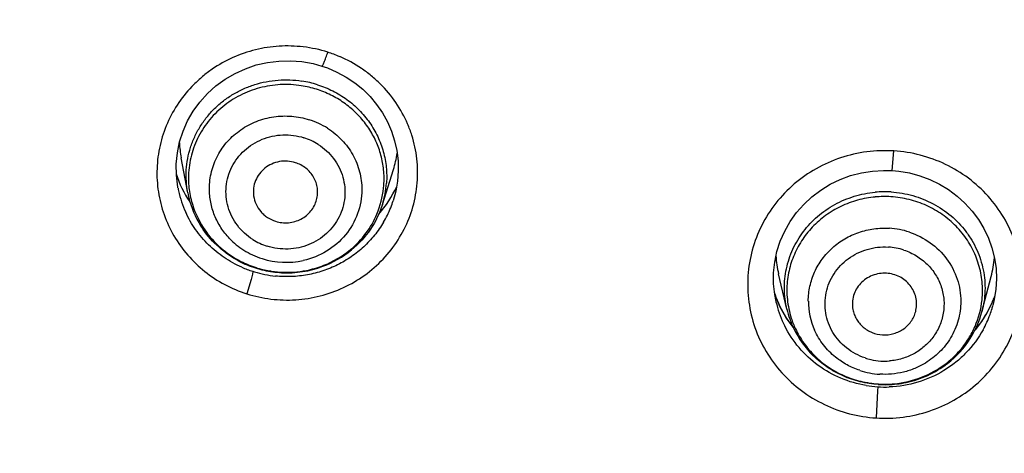
# Model space of a CAD drawing. Units: millimetres. Extents: x -232 to 2938, y -1872 to 1129.
# Drawn here: x 2764 to 2779, y 474 to 480 of the extents above; entities that cross this region are included whole.
import ezdxf

# ---------------------------------------------------------------- set-up
doc = ezdxf.new("R2010")
doc.units = ezdxf.units.MM
doc.header["$MEASUREMENT"] = 0
doc.layers.add('4135-103_FACE_1', color=7, linetype='Continuous')
doc.layers.add('4135-105_RUBBER-NOZZLE_2', color=7, linetype='Continuous')

msp = doc.modelspace()

# ---------------------------------------------------------------- linework, layer by layer
at = {"layer": '4135-103_FACE_1', "color": 7, "linetype": 'Continuous'}
for p, q in [((2768.444, 479.794), (2768.581, 479.756)), ((2777.453, 478.132), (2777.478, 478.438)), ((2766.339, 477.873), (2766.316, 478.059)), ((2766.341, 477.862), (2766.339, 477.873)), ((2769.758, 477.97), (2769.731, 477.815)), ((2769.731, 477.815), (2769.69, 477.663)), ((2769.694, 477.676), (2769.69, 477.663)), ((2767.498, 476.521), (2767.478, 476.441)), ((2767.504, 476.567), (2767.498, 476.521)), ((2767.478, 476.441), (2767.411, 476.218)), ((2775.625, 476.205), (2775.607, 476.373)), ((2775.638, 476.183), (2775.622, 476.237)), ((2775.646, 476.097), (2775.625, 476.205)), ((2779.051, 476.187), (2779.001, 476.062)), ((2779.067, 476.289), (2779.042, 476.128)), ((2775.649, 476.083), (2775.646, 476.098)), ((2779.001, 476.062), (2778.928, 475.921)), ((2779.026, 476.058), (2779.022, 476.042)), ((2779.042, 476.128), (2779.026, 476.058)), ((2777.227, 474.71), (2777.203, 474.289)), ((2777.229, 474.773), (2777.227, 474.71))]:
    msp.add_line(p, q, dxfattribs=at)
for points in [[(2766.316, 478.059), (2766.314, 478.233), (2766.331, 478.407), (2766.366, 478.578), (2766.42, 478.744), (2766.491, 478.904), (2766.578, 479.056), (2766.682, 479.198), (2766.8, 479.329), (2766.931, 479.447), (2767.074, 479.552), (2767.228, 479.642), (2767.39, 479.715), (2767.559, 479.773), (2767.734, 479.812), (2767.911, 479.834), (2768.09, 479.839), (2768.268, 479.825), (2768.444, 479.794)], [(2768.581, 479.756), (2768.666, 479.727), (2768.815, 479.663), (2768.957, 479.586), (2769.09, 479.497), (2769.215, 479.395), (2769.329, 479.283), (2769.432, 479.161), (2769.522, 479.03), (2769.6, 478.891), (2769.663, 478.746), (2769.712, 478.596), (2769.746, 478.442), (2769.765, 478.285), (2769.769, 478.128), (2769.758, 477.97)], [(2775.607, 476.373), (2775.607, 476.543), (2775.625, 476.711), (2775.66, 476.876), (2775.712, 477.038), (2775.781, 477.193), (2775.865, 477.341), (2775.964, 477.48), (2776.077, 477.608), (2776.203, 477.725), (2776.341, 477.829), (2776.488, 477.919), (2776.644, 477.994), (2776.806, 478.054), (2776.974, 478.098), (2777.145, 478.125), (2777.318, 478.136), (2777.453, 478.132)], [(2777.453, 478.132), (2777.556, 478.123), (2777.721, 478.095), (2777.882, 478.052), (2778.038, 477.994), (2778.188, 477.922), (2778.331, 477.836), (2778.464, 477.737), (2778.586, 477.626), (2778.697, 477.504), (2778.795, 477.373), (2778.88, 477.233), (2778.95, 477.085), (2779.005, 476.932), (2779.045, 476.774), (2779.069, 476.613), (2779.076, 476.451), (2779.067, 476.289)], [(2775.917, 475.694), (2775.806, 475.847), (2775.713, 476.011), (2775.638, 476.183)], [(2778.928, 475.921), (2778.842, 475.787), (2778.744, 475.66)]]:
    msp.add_lwpolyline(points, dxfattribs=at)
for centre, radius, start, end in [((2768.044, 477.992), 2.077, 72.4174, 83.196), ((2768.052, 478.017), 2.05, 66.8849, 72.4024), ((2767.967, 478.171), 1.655, 190.7649, 192.3311), ((2767.975, 478.173), 1.663, 192.3334, 204.4657), ((2768.096, 478.184), 1.677, 329.3257, 337.9806), ((2768.122, 478.174), 1.649, 337.9849, 341.961), ((2768.031, 478.23), 1.744, 246.4844, 252.4049), ((2768.03, 478.226), 1.74, 252.4007, 253.3272), ((2768.039, 478.258), 1.774, 253.3607, 264.1181), ((2777.257, 476.778), 1.725, 198.2835, 200.7431), ((2777.264, 476.781), 1.733, 200.7425, 201.5237), ((2777.41, 476.787), 1.749, 338.0337, 339.2965), ((2777.408, 476.788), 1.75, 339.2965, 340.1118), ((2777.269, 476.465), 1.665, 193.2806, 194.4467), ((2777.276, 476.786), 1.746, 201.5271, 205.035), ((2777.269, 476.466), 1.665, 194.4675, 206.7171), ((2777.287, 476.791), 1.758, 205.0328, 206.6677), ((2777.417, 476.784), 1.741, 330.7177, 333.8954), ((2777.417, 476.784), 1.741, 333.8999, 336.7219), ((2777.401, 476.471), 1.677, 343.2642, 345.1887), ((2777.412, 476.786), 1.746, 336.7211, 338.0337), ((2777.292, 476.794), 1.763, 206.6674, 207.6002), ((2777.301, 476.799), 1.773, 207.6048, 218.7139), ((2777.38, 476.806), 1.784, 319.837, 329.0559), ((2777.41, 476.467), 1.667, 331.0044, 339.934), ((2777.404, 476.792), 1.756, 329.0778, 330.7194), ((2777.4, 476.471), 1.678, 339.9227, 343.2641), ((2777.339, 476.536), 1.767, 260.5622, 266.4302), ((2777.339, 476.542), 1.773, 266.4367, 272.26)]:
    msp.add_arc(centre, radius, start, end, dxfattribs=at)
for start_param, end_param in [(-2.85158, -2.581061), (-0.723011, -0.440242)]:
    msp.add_ellipse((2768.068, 478.621), major_axis=(1.84, 0.027), ratio=0.97308, start_param=start_param, end_param=end_param, dxfattribs=at)
for points, knots in [([(2776.825, 465.107), (2775.254, 465.197), (2772.902, 465.441), (2769.801, 465.981), (2766.731, 466.662), (2762.962, 467.777), (2759.314, 469.235), (2756.49, 470.598), (2753.738, 472.088), (2750.439, 474.186), (2747.353, 476.58), (2745.033, 478.659), (2742.818, 480.84), (2740.252, 483.754), (2737.976, 486.896), (2736.346, 489.525), (2735.22, 491.551), (2734.194, 493.627), (2732.962, 496.452), (2731.938, 499.361), (2731.128, 502.331), (2730.63, 504.583), (2730.242, 506.856), (2729.872, 509.906), (2729.762, 512.211), (2729.763, 513.746)], [0, 0, 0, 0, 0.063279, 0.094924, 0.12655, 0.18972, 0.2528, 0.284308, 0.315785, 0.378624, 0.441323, 0.472626, 0.503893, 0.566297, 0.628558, 0.659646, 0.690702, 0.721728, 0.752726, 0.81463, 0.84556, 0.876472, 0.907371, 0.938259, 1, 1, 1, 1]), ([(2776.828, 467.405), (2775.01, 467.516), (2772.289, 467.837), (2768.721, 468.569), (2766.082, 469.268), (2763.489, 470.115), (2760.951, 471.108), (2758.477, 472.242), (2756.074, 473.514), (2753.752, 474.919), (2751.518, 476.454), (2749.379, 478.112), (2747.344, 479.888), (2745.417, 481.777), (2743.007, 484.432), (2741.378, 486.578), (2740.382, 488.064)], [0, 0, 0, 0, 0.125912, 0.188858, 0.251746, 0.314576, 0.377344, 0.440038, 0.502649, 0.565171, 0.627599, 0.689929, 0.752158, 0.814284, 0.876308, 1, 1, 1, 1]), ([(2768.29, 480.054), (2768.228, 480.061), (2768.104, 480.071), (2767.916, 480.068), (2767.73, 480.048), (2767.486, 480), (2767.191, 479.899), (2766.92, 479.747), (2766.723, 479.597), (2766.541, 479.432), (2766.344, 479.195), (2766.166, 478.874), (2766.05, 478.526), (2766.003, 478.164), (2766.024, 477.799), (2766.114, 477.444), (2766.269, 477.111), (2766.484, 476.812), (2766.752, 476.556), (2767.063, 476.352), (2767.293, 476.256), (2767.411, 476.218)], [0, 0, 0, 0, 0.031778, 0.063539, 0.095272, 0.126974, 0.190197, 0.253175, 0.284586, 0.315916, 0.378268, 0.440319, 0.502134, 0.563808, 0.62546, 0.68721, 0.749164, 0.811396, 0.873949, 0.936886, 1, 1, 1, 1]), ([(2767.411, 476.218), (2767.533, 476.179), (2767.786, 476.125), (2768.173, 476.113), (2768.556, 476.174), (2768.92, 476.303), (2769.252, 476.497), (2769.541, 476.749), (2769.775, 477.049), (2769.947, 477.387), (2770.051, 477.751), (2770.076, 478.065), (2770.06, 478.314), (2770.03, 478.5), (2769.982, 478.682), (2769.894, 478.918), (2769.741, 479.195), (2769.538, 479.439), (2769.349, 479.609), (2769.144, 479.761), (2768.974, 479.853), (2768.857, 479.903)], [0, 0, 0, 0, 0.063275, 0.126715, 0.190048, 0.253223, 0.316139, 0.378738, 0.441006, 0.502969, 0.564709, 0.626334, 0.657179, 0.688042, 0.71894, 0.749886, 0.811902, 0.874216, 0.90554, 0.936964, 1, 1, 1, 1]), ([(2768.581, 479.756), (2768.581, 479.756), (2768.584, 479.757), (2768.588, 479.762), (2768.595, 479.773), (2768.604, 479.793), (2768.616, 479.82), (2768.629, 479.853), (2768.643, 479.891), (2768.658, 479.931), (2768.667, 479.958), (2768.671, 479.972)], [0, 0, 0, 0, 0.009, 0.025006, 0.083034, 0.177076, 0.305291, 0.460188, 0.633231, 0.815964, 1, 1, 1, 1]), ([(2777.478, 478.438), (2777.338, 478.446), (2777.057, 478.437), (2776.647, 478.343), (2776.264, 478.174), (2775.922, 477.935), (2775.634, 477.635), (2775.412, 477.286), (2775.264, 476.902), (2775.196, 476.498), (2775.21, 476.088), (2775.306, 475.688), (2775.481, 475.315), (2775.727, 474.982), (2776.034, 474.702), (2776.393, 474.486), (2776.787, 474.342), (2777.064, 474.298), (2777.203, 474.289)], [0, 0, 0, 0, 0.063357, 0.126699, 0.189768, 0.252549, 0.314986, 0.377088, 0.438918, 0.500571, 0.56218, 0.623884, 0.685799, 0.748016, 0.810578, 0.873463, 0.936686, 1, 1, 1, 1]), ([(2777.203, 474.289), (2777.343, 474.28), (2777.624, 474.29), (2778.034, 474.383), (2778.417, 474.553), (2778.759, 474.792), (2779.047, 475.092), (2779.269, 475.44), (2779.417, 475.824), (2779.485, 476.229), (2779.471, 476.639), (2779.375, 477.038), (2779.2, 477.412), (2778.954, 477.745), (2778.647, 478.025), (2778.289, 478.241), (2777.894, 478.385), (2777.617, 478.429), (2777.478, 478.438)], [0, 0, 0, 0, 0.063357, 0.126699, 0.189768, 0.252549, 0.314986, 0.377088, 0.438918, 0.500571, 0.56218, 0.623884, 0.685799, 0.748017, 0.810578, 0.873463, 0.936686, 1, 1, 1, 1]), ([(2767.335, 476.63), (2767.239, 476.672), (2767.055, 476.773), (2766.811, 476.971), (2766.608, 477.209), (2766.504, 477.39), (2766.461, 477.484)], [0, 0, 0, 0, 0.251733, 0.502272, 0.751691, 1, 1, 1, 1]), ([(2769.538, 477.329), (2769.497, 477.259), (2769.403, 477.124), (2769.234, 476.944), (2769.041, 476.789), (2768.827, 476.663), (2768.597, 476.569), (2768.355, 476.507), (2768.106, 476.48), (2767.94, 476.485), (2767.857, 476.494)], [0, 0, 0, 0, 0.123689, 0.247815, 0.372411, 0.497412, 0.62277, 0.748404, 0.874177, 1, 1, 1, 1]), ([(2777.049, 474.793), (2776.915, 474.815), (2776.651, 474.891), (2776.293, 475.093), (2775.993, 475.37), (2775.842, 475.598), (2775.782, 475.718)], [0, 0, 0, 0, 0.251848, 0.502599, 0.752, 1, 1, 1, 1]), ([(2778.868, 475.659), (2778.797, 475.53), (2778.663, 475.35), (2778.445, 475.15), (2778.2, 474.979), (2777.856, 474.826), (2777.559, 474.776), (2777.409, 474.771)], [0, 0, 0, 0, 0.247789, 0.372504, 0.497615, 0.748335, 1, 1, 1, 1])]:
    msp.add_open_spline(points, degree=3, knots=knots, dxfattribs=at)
at = {"layer": '4135-105_RUBBER-NOZZLE_2', "color": 7, "linetype": 'Continuous'}
for p, q in [((2766.493, 477.787), (2766.39, 478.332)), ((2769.521, 477.606), (2769.693, 478.147)), ((2775.816, 475.979), (2775.686, 476.528)), ((2778.85, 475.94), (2778.995, 476.488))]:
    msp.add_line(p, q, dxfattribs=at)
for centre, radius, start, end in [((2768.019, 477.887), 1.582, 72.4039, 81.2488), ((2768.021, 477.92), 1.623, 72.4039, 81.2488), ((2768.016, 477.764), 1.215, 57.5378, 72.4227), ((2768.013, 477.737), 0.95, 57.5522, 72.4083), ((2767.906, 478.018), 1.402, 179.933, 189.9347), ((2768.152, 478.004), 1.395, 354.1722, 359.9076), ((2768.142, 478.004), 1.405, 337.0678, 354.1838), ((2768.155, 478.039), 1.433, 342.4014, 355.8533), ((2767.935, 478.061), 1.468, 190.7407, 195.701), ((2767.916, 478.02), 1.412, 189.9103, 195.0536), ((2777.336, 476.172), 1.631, 86.4286, 95.2392), ((2777.335, 476.138), 1.591, 86.4286, 95.2392), ((2767.957, 478.067), 1.491, 195.7137, 214.6504), ((2767.921, 478.021), 1.417, 195.0634, 199.8656), ((2767.945, 478.03), 1.442, 199.8885, 214.599), ((2777.334, 476.006), 1.233, 71.6943, 86.4352), ((2768.002, 477.899), 1.188, 223.7108, 237.4968), ((2768.014, 477.864), 0.95, 237.5522, 252.4083), ((2777.334, 475.983), 0.963, 71.7016, 86.4279), ((2768.015, 477.923), 1.215, 237.5378, 252.4227), ((2768.05, 478.111), 1.564, 290.403, 309.3625), ((2768.031, 478.145), 1.601, 242.3713, 252.3855), ((2768.03, 478.122), 1.57, 243.121, 252.3865), ((2768.033, 478.151), 1.607, 252.4077, 257.3203), ((2768.032, 478.131), 1.579, 252.3976, 256.3353), ((2768.022, 477.943), 1.236, 252.4205, 282.5556), ((2768.033, 478.133), 1.581, 261.2195, 290.214), ((2768.035, 478.151), 1.607, 267.0595, 290.4183), ((2768.033, 478.136), 1.584, 256.3362, 260.2653), ((2768.036, 478.167), 1.622, 257.3196, 262.1879), ((2768.033, 478.137), 1.585, 260.2649, 261.2467), ((2768.035, 478.161), 1.616, 262.1841, 267.0721), ((2777.204, 476.273), 1.389, 179.9269, 185.9717), ((2777.465, 476.27), 1.394, 354.022, 359.9055), ((2777.227, 476.275), 1.412, 185.9606, 197.8814), ((2777.247, 476.105), 1.098, 179.9827, 204.3099), ((2777.451, 476.271), 1.408, 336.506, 354.0292), ((2777.257, 476.322), 1.482, 193.3541, 205.6898), ((2777.416, 476.32), 1.484, 327.5742, 345.1548), ((2777.234, 476.278), 1.42, 197.91, 205.0874), ((2777.426, 476.282), 1.435, 328.1446, 336.5047), ((2777.281, 476.335), 1.509, 205.7474, 225.6299), ((2777.384, 476.342), 1.523, 307.5436, 327.5243), ((2777.334, 476.131), 0.959, 251.6818, 257.1928), ((2777.335, 476.138), 0.966, 257.2032, 266.4199), ((2777.335, 476.14), 0.968, 266.4507, 274.5209), ((2777.347, 476.39), 1.583, 281.7216, 307.5372), ((2777.336, 476.199), 1.233, 251.6943, 266.4352), ((2777.338, 476.42), 1.614, 266.434, 271.5654), ((2777.339, 476.404), 1.591, 266.4286, 275.2392), ((2777.338, 476.427), 1.621, 271.5591, 281.7607)]:
    msp.add_arc(centre, radius, start, end, dxfattribs=at)
for centre, major_axis, ratio, start_param, end_param in [((2768.065, 478.634), (1.703, 0.025), 0.97308, -3.114402, -2.973662), ((2768.065, 478.634), (1.703, 0.025), 0.97308, -0.313319, -0.155479), ((2777.345, 476.9), (1.703, 0.004), 0.973355, -3.087376, -2.917653), ((2777.345, 476.9), (1.703, 0.004), 0.973355, -0.25391, -0.074983)]:
    msp.add_ellipse(centre, major_axis=major_axis, ratio=ratio, start_param=start_param, end_param=end_param, dxfattribs=at)
for points, knots in [([(2766.493, 477.787), (2766.482, 477.845), (2766.467, 477.964), (2766.467, 478.142), (2766.489, 478.319), (2766.532, 478.493), (2766.597, 478.66), (2766.683, 478.818), (2766.787, 478.965), (2766.909, 479.1), (2767.046, 479.219), (2767.198, 479.322), (2767.361, 479.407), (2767.534, 479.472), (2767.713, 479.517), (2767.959, 479.55), (2768.146, 479.543), (2768.268, 479.524)], [0, 0, 0, 0, 0.061421, 0.12271, 0.183971, 0.245311, 0.306815, 0.368529, 0.430502, 0.492771, 0.555353, 0.618253, 0.681436, 0.744871, 0.80854, 0.87242, 1, 1, 1, 1]), ([(2768.26, 479.451), (2768.152, 479.468), (2767.987, 479.476), (2767.77, 479.453), (2767.557, 479.408), (2767.303, 479.31), (2767.075, 479.163), (2766.916, 479.018), (2766.81, 478.899), (2766.719, 478.769), (2766.642, 478.63), (2766.581, 478.484), (2766.523, 478.282), (2766.505, 478.125), (2766.504, 478.02)], [0, 0, 0, 0, 0.127435, 0.191254, 0.254898, 0.3814, 0.506939, 0.569375, 0.631527, 0.6934, 0.755032, 0.81649, 0.877849, 1, 1, 1, 1]), ([(2769.548, 478.001), (2769.548, 478.078), (2769.535, 478.231), (2769.48, 478.455), (2769.388, 478.668), (2769.263, 478.865), (2769.107, 479.041), (2768.925, 479.191), (2768.72, 479.312), (2768.573, 479.371), (2768.497, 479.395)], [0, 0, 0, 0, 0.12276, 0.246016, 0.369749, 0.494223, 0.619515, 0.745624, 0.872585, 1, 1, 1, 1]), ([(2768.512, 479.467), (2768.593, 479.441), (2768.752, 479.376), (2768.972, 479.243), (2769.165, 479.076), (2769.327, 478.882), (2769.454, 478.664), (2769.542, 478.429), (2769.588, 478.184), (2769.591, 478.018), (2769.585, 477.936)], [0, 0, 0, 0, 0.127487, 0.254545, 0.380674, 0.505907, 0.63032, 0.753993, 0.877131, 1, 1, 1, 1]), ([(2766.83, 477.851), (2766.83, 477.94), (2766.847, 478.074), (2766.901, 478.245), (2766.957, 478.368), (2767.028, 478.483), (2767.113, 478.589), (2767.21, 478.685), (2767.355, 478.798), (2767.56, 478.907), (2767.785, 478.966), (2767.971, 478.983), (2768.157, 478.978), (2768.295, 478.951), (2768.384, 478.923)], [0, 0, 0, 0, 0.12193, 0.183236, 0.244663, 0.306295, 0.368206, 0.430435, 0.492976, 0.618737, 0.745409, 0.809096, 0.872902, 1, 1, 1, 1]), ([(2768.669, 478.79), (2768.75, 478.738), (2768.862, 478.645), (2768.986, 478.499), (2769.063, 478.379), (2769.125, 478.25), (2769.184, 478.071), (2769.202, 477.93), (2769.202, 477.836)], [0, 0, 0, 0, 0.253156, 0.379185, 0.504416, 0.629052, 0.753326, 1, 1, 1, 1]), ([(2767.504, 477.062), (2767.458, 477.091), (2767.371, 477.158), (2767.261, 477.279), (2767.175, 477.417), (2767.116, 477.567), (2767.086, 477.725), (2767.086, 477.885), (2767.116, 478.042), (2767.175, 478.192), (2767.261, 478.329), (2767.371, 478.449), (2767.502, 478.548), (2767.649, 478.623), (2767.807, 478.671), (2767.972, 478.692), (2768.139, 478.684), (2768.248, 478.659), (2768.3, 478.643)], [0, 0, 0, 0, 0.062969, 0.125619, 0.187724, 0.2494, 0.310804, 0.372063, 0.433354, 0.494843, 0.556671, 0.618937, 0.681676, 0.744873, 0.808421, 0.87224, 0.93623, 1, 1, 1, 1]), ([(2768.523, 478.539), (2768.569, 478.51), (2768.656, 478.443), (2768.766, 478.322), (2768.852, 478.184), (2768.91, 478.034), (2768.94, 477.876), (2768.94, 477.716), (2768.91, 477.558), (2768.852, 477.409), (2768.766, 477.272), (2768.656, 477.152), (2768.525, 477.053), (2768.378, 476.978), (2768.22, 476.929), (2768.054, 476.909), (2767.888, 476.917), (2767.779, 476.941), (2767.727, 476.958)], [0, 0, 0, 0, 0.062969, 0.125619, 0.187724, 0.2494, 0.310804, 0.372063, 0.433354, 0.494843, 0.556671, 0.618937, 0.681676, 0.744873, 0.808421, 0.87224, 0.93623, 1, 1, 1, 1]), ([(2768.168, 478.255), (2768.128, 478.268), (2768.045, 478.284), (2767.918, 478.277), (2767.798, 478.239), (2767.691, 478.174), (2767.604, 478.086), (2767.543, 477.979), (2767.512, 477.86), (2767.512, 477.779), (2767.518, 477.739)], [0, 0, 0, 0, 0.127337, 0.255016, 0.381848, 0.507589, 0.632031, 0.755279, 0.877723, 1, 1, 1, 1]), ([(2768.498, 477.679), (2768.505, 477.708), (2768.515, 477.768), (2768.512, 477.859), (2768.491, 477.947), (2768.441, 478.059), (2768.339, 478.178), (2768.227, 478.237), (2768.168, 478.255)], [0, 0, 0, 0, 0.123412, 0.2468, 0.370571, 0.49499, 0.745656, 1, 1, 1, 1]), ([(2767.143, 477.078), (2767.093, 477.13), (2767.026, 477.215), (2766.954, 477.339), (2766.894, 477.468), (2766.843, 477.639), (2766.83, 477.78), (2766.83, 477.851)], [0, 0, 0, 0, 0.252487, 0.378016, 0.503138, 0.752316, 1, 1, 1, 1]), ([(2767.518, 477.739), (2767.524, 477.694), (2767.55, 477.606), (2767.612, 477.51), (2767.677, 477.445), (2767.751, 477.39), (2767.814, 477.359), (2767.858, 477.345)], [0, 0, 0, 0, 0.245922, 0.494161, 0.619805, 0.74636, 1, 1, 1, 1]), ([(2769.202, 477.836), (2769.202, 477.71), (2769.157, 477.455), (2768.962, 477.118), (2768.664, 476.862), (2768.418, 476.764), (2768.291, 476.736)], [0, 0, 0, 0, 0.24613, 0.494106, 0.74542, 1, 1, 1, 1]), ([(2775.816, 475.979), (2775.791, 476.082), (2775.765, 476.294), (2775.797, 476.611), (2775.898, 476.916), (2776.064, 477.192), (2776.286, 477.429), (2776.511, 477.584), (2776.708, 477.679), (2776.914, 477.754), (2777.077, 477.786), (2777.187, 477.796)], [0, 0, 0, 0, 0.122865, 0.245707, 0.368976, 0.493075, 0.618257, 0.744537, 0.808184, 0.872099, 1, 1, 1, 1]), ([(2777.19, 477.722), (2777.097, 477.714), (2776.914, 477.68), (2776.652, 477.583), (2776.413, 477.441), (2776.205, 477.259), (2776.036, 477.044), (2775.91, 476.803), (2775.833, 476.544), (2775.815, 476.364), (2775.815, 476.275)], [0, 0, 0, 0, 0.1276, 0.254869, 0.38121, 0.506608, 0.631025, 0.75455, 0.877545, 1, 1, 1, 1]), ([(2778.859, 476.268), (2778.859, 476.359), (2778.841, 476.543), (2778.761, 476.809), (2778.63, 477.055), (2778.453, 477.273), (2778.238, 477.456), (2777.99, 477.597), (2777.719, 477.691), (2777.53, 477.72), (2777.434, 477.726)], [0, 0, 0, 0, 0.122333, 0.245272, 0.368798, 0.493265, 0.61874, 0.745151, 0.872455, 1, 1, 1, 1]), ([(2777.437, 477.8), (2777.551, 477.793), (2777.721, 477.764), (2777.936, 477.691), (2778.141, 477.596), (2778.376, 477.439), (2778.57, 477.235), (2778.694, 477.051), (2778.771, 476.904), (2778.831, 476.75), (2778.873, 476.591), (2778.896, 476.428), (2778.902, 476.209), (2778.878, 476.046), (2778.85, 475.94)], [0, 0, 0, 0, 0.127846, 0.191738, 0.255378, 0.381678, 0.506854, 0.5691, 0.631085, 0.692843, 0.754427, 0.815892, 0.877302, 1, 1, 1, 1]), ([(2767.858, 477.345), (2767.923, 477.325), (2768.061, 477.309), (2768.228, 477.358), (2768.34, 477.432), (2768.411, 477.503), (2768.466, 477.586), (2768.489, 477.648), (2768.498, 477.679)], [0, 0, 0, 0, 0.253148, 0.505005, 0.630248, 0.754427, 0.877609, 1, 1, 1, 1]), ([(2769.521, 477.606), (2769.478, 477.47), (2769.351, 477.208), (2769.154, 476.993), (2769.043, 476.902)], [0, 0, 0, 0, 0.498377, 1, 1, 1, 1]), ([(2769.026, 476.906), (2769.115, 476.98), (2769.276, 477.149), (2769.392, 477.351), (2769.437, 477.457)], [0, 0, 0, 0, 0.502324, 1, 1, 1, 1]), ([(2776.148, 476.105), (2776.149, 476.182), (2776.166, 476.338), (2776.239, 476.56), (2776.359, 476.764), (2776.519, 476.939), (2776.713, 477.08), (2776.932, 477.18), (2777.168, 477.236), (2777.33, 477.241), (2777.411, 477.236)], [0, 0, 0, 0, 0.122167, 0.244992, 0.368456, 0.492957, 0.618546, 0.745098, 0.872514, 1, 1, 1, 1]), ([(2767.289, 476.727), (2767.178, 476.785), (2766.97, 476.928), (2766.802, 477.117), (2766.731, 477.219)], [0, 0, 0, 0, 0.501811, 1, 1, 1, 1]), ([(2766.757, 477.211), (2766.828, 477.109), (2766.997, 476.92), (2767.208, 476.779), (2767.32, 476.722)], [0, 0, 0, 0, 0.497339, 1, 1, 1, 1]), ([(2777.721, 477.176), (2777.836, 477.138), (2778.055, 477.028), (2778.315, 476.773), (2778.483, 476.454), (2778.521, 476.217), (2778.521, 476.1)], [0, 0, 0, 0, 0.254429, 0.505734, 0.753873, 1, 1, 1, 1]), ([(2777.033, 475.221), (2776.98, 475.238), (2776.879, 475.282), (2776.741, 475.372), (2776.623, 475.485), (2776.527, 475.616), (2776.457, 475.762), (2776.416, 475.917), (2776.404, 476.076), (2776.422, 476.236), (2776.469, 476.389), (2776.545, 476.532), (2776.645, 476.659), (2776.768, 476.767), (2776.909, 476.853), (2777.064, 476.913), (2777.227, 476.945), (2777.338, 476.947), (2777.394, 476.944)], [0, 0, 0, 0, 0.063471, 0.12669, 0.189363, 0.251535, 0.313303, 0.374748, 0.436026, 0.497309, 0.558769, 0.620558, 0.682779, 0.745483, 0.808632, 0.872197, 0.936113, 1, 1, 1, 1]), ([(2768.58, 476.649), (2768.661, 476.679), (2768.818, 476.753), (2768.96, 476.851), (2769.026, 476.906)], [0, 0, 0, 0, 0.501618, 1, 1, 1, 1]), ([(2777.636, 476.897), (2777.704, 476.875), (2777.834, 476.815), (2778.003, 476.684), (2778.135, 476.519), (2778.225, 476.328), (2778.266, 476.123), (2778.256, 475.915), (2778.197, 475.714), (2778.126, 475.594), (2778.084, 475.538)], [0, 0, 0, 0, 0.12782, 0.254686, 0.380165, 0.504552, 0.628173, 0.751569, 0.875343, 1, 1, 1, 1]), ([(2777.366, 476.537), (2777.329, 476.539), (2777.253, 476.536), (2777.143, 476.506), (2777.043, 476.454), (2776.958, 476.381), (2776.892, 476.292), (2776.849, 476.191), (2776.831, 476.083), (2776.836, 476.01), (2776.842, 475.974)], [0, 0, 0, 0, 0.127684, 0.255376, 0.381972, 0.507369, 0.631623, 0.754851, 0.877468, 1, 1, 1, 1]), ([(2777.824, 475.962), (2777.831, 475.996), (2777.838, 476.064), (2777.825, 476.166), (2777.79, 476.264), (2777.734, 476.352), (2777.66, 476.427), (2777.542, 476.504), (2777.437, 476.533), (2777.366, 476.537)], [0, 0, 0, 0, 0.122853, 0.245777, 0.369219, 0.493583, 0.619012, 0.745653, 1, 1, 1, 1]), ([(2778.521, 476.1), (2778.521, 476.001), (2778.5, 475.851), (2778.433, 475.664), (2778.387, 475.575), (2778.361, 475.532)], [0, 0, 0, 0, 0.497828, 0.748535, 1, 1, 1, 1]), ([(2776.842, 475.974), (2776.847, 475.948), (2776.862, 475.897), (2776.896, 475.824), (2776.943, 475.758), (2777, 475.7), (2777.067, 475.652), (2777.165, 475.603), (2777.247, 475.585), (2777.302, 475.581)], [0, 0, 0, 0, 0.122508, 0.245621, 0.369497, 0.494203, 0.61984, 0.746436, 1, 1, 1, 1]), ([(2777.302, 475.581), (2777.361, 475.577), (2777.482, 475.59), (2777.617, 475.656), (2777.705, 475.734), (2777.76, 475.803), (2777.801, 475.879), (2777.818, 475.934), (2777.824, 475.962)], [0, 0, 0, 0, 0.253723, 0.505402, 0.630318, 0.754338, 0.877486, 1, 1, 1, 1]), ([(2775.948, 475.676), (2775.985, 475.598), (2776.073, 475.448), (2776.186, 475.315), (2776.248, 475.255)], [0, 0, 0, 0, 0.498145, 1, 1, 1, 1]), ([(2776.573, 475.232), (2776.503, 475.289), (2776.376, 475.417), (2776.282, 475.572), (2776.246, 475.653)], [0, 0, 0, 0, 0.502463, 1, 1, 1, 1]), ([(2778.084, 475.538), (2778.045, 475.487), (2777.955, 475.391), (2777.792, 475.28), (2777.608, 475.204), (2777.477, 475.181), (2777.411, 475.175)], [0, 0, 0, 0, 0.246938, 0.496089, 0.747237, 1, 1, 1, 1]), ([(2778.361, 475.532), (2778.338, 475.492), (2778.285, 475.416), (2778.161, 475.277), (2778.05, 475.19), (2777.97, 475.142)], [0, 0, 0, 0, 0.248272, 0.49785, 1, 1, 1, 1]), ([(2778.291, 475.135), (2778.361, 475.189), (2778.492, 475.309), (2778.599, 475.45), (2778.645, 475.525)], [0, 0, 0, 0, 0.501917, 1, 1, 1, 1]), ([(2777.238, 474.809), (2777.144, 474.815), (2776.956, 474.843), (2776.731, 474.919), (2776.562, 475.003), (2776.402, 475.101), (2776.293, 475.191), (2776.226, 475.256)], [0, 0, 0, 0, 0.251026, 0.501707, 0.626756, 0.751535, 1, 1, 1, 1]), ([(2776.248, 475.255), (2776.313, 475.191), (2776.42, 475.103), (2776.577, 475.007), (2776.742, 474.925), (2776.963, 474.851), (2777.147, 474.823), (2777.24, 474.817)], [0, 0, 0, 0, 0.24764, 0.372259, 0.497327, 0.748458, 1, 1, 1, 1]), ([(2776.948, 475.029), (2776.88, 475.051), (2776.748, 475.108), (2776.629, 475.188), (2776.573, 475.232)], [0, 0, 0, 0, 0.501102, 1, 1, 1, 1]), ([(2777.97, 475.142), (2777.917, 475.11), (2777.807, 475.054), (2777.63, 474.997), (2777.445, 474.966), (2777.321, 474.965), (2777.259, 474.969)], [0, 0, 0, 0, 0.248522, 0.498442, 0.749405, 1, 1, 1, 1]), ([(2777.484, 474.82), (2777.63, 474.834), (2777.918, 474.901), (2778.176, 475.046), (2778.291, 475.135)], [0, 0, 0, 0, 0.502142, 1, 1, 1, 1])]:
    msp.add_open_spline(points, degree=3, knots=knots, dxfattribs=at)

doc.saveas('drawing.dxf')
